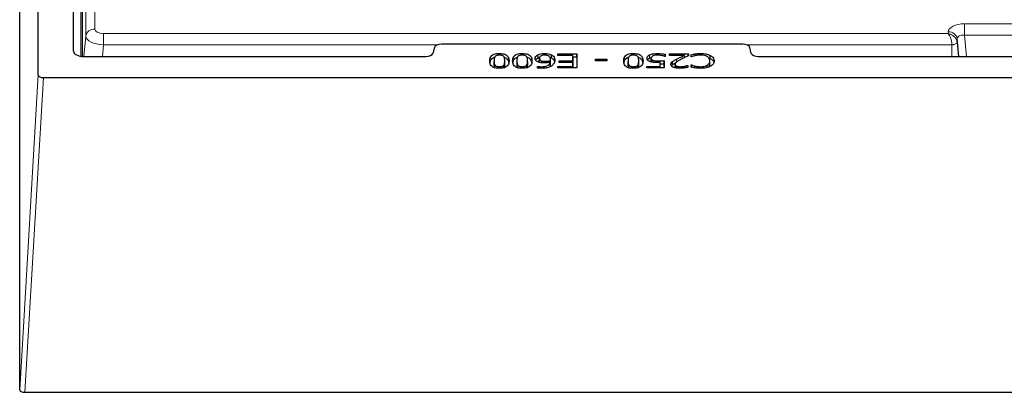
# Model space of a CAD drawing. Units: millimetres. Extents: x 0 to 420, y 0 to 297.
# Drawn here: x 247 to 317, y 98 to 125 of the extents above; entities that cross this region are included whole.
import ezdxf

# ---------------------------------------------------------------- set-up
doc = ezdxf.new("R2010")
doc.units = ezdxf.units.MM

msp = doc.modelspace()

# ---------------------------------------------------------------- linework, layer by layer
at = {"color": 8, "linetype": 'Continuous', "lineweight": 18}
for p, q in [((251.357, 122.3161), (251.357, 159.784)), ((252.3351, 144.6481), (252.3351, 124.2374)), ((251.7125, 123.7433), (251.7125, 144.3998)), ((313.9729, 124.6136), (322.7062, 124.6136)), ((313.9729, 123.8082), (313.9729, 124.6136)), ((251.5736, 122.2991), (251.7125, 123.7433)), ((252.9577, 123.1207), (252.9577, 123.9261)), ((252.9577, 123.9261), (312.8273, 123.9261)), ((312.8273, 123.9261), (312.8273, 124.0408)), ((313.4499, 123.5467), (313.4499, 123.305)), ((313.5699, 122.2991), (313.4499, 123.5467)), ((313.9729, 123.8082), (314.118, 122.2991)), ((322.7062, 123.8082), (313.9729, 123.8082)), ((252.9577, 123.1207), (252.8787, 122.2991)), ((276.6179, 123.1207), (252.9577, 123.1207)), ((313.0812, 123.1207), (298.5445, 123.1207)), ((313.0812, 122.2991), (313.0812, 123.1207)), ((313.5515, 122.2991), (313.4499, 123.305)), ((250.8312, 122.6737), (250.8322, 122.6544)), ((293.5724, 121.8922), (293.5662, 122.1118)), ((294.8951, 122.3575), (294.8937, 122.4834)), ((280.6263, 121.7695), (280.635, 121.986)), ((281.4032, 121.7707), (281.3945, 121.9872)), ((282.2465, 121.7695), (282.2552, 121.986)), ((283.0235, 121.7707), (283.0147, 121.9872)), ((284.6417, 121.9088), (284.635, 122.074)), ((284.9301, 121.8304), (284.9388, 122.0469)), ((290.1199, 121.7695), (290.1287, 121.986)), ((290.8969, 121.7707), (290.8882, 121.9872)), ((247.021, 98.6806), (248.3312, 120.9863)), ((248.7057, 120.7991), (247.3955, 98.4933))]:
    msp.add_line(p, q, dxfattribs=at)
at = {"color": 7, "linetype": 'Continuous', "lineweight": 25}
for p, q in [((248.3312, 120.9863), (248.3312, 158.9241)), ((250.8312, 122.6737), (250.8312, 158.9241)), ((247.021, 98.6806), (247.021, 151.1163)), ((251.4562, 142.0319), (251.4562, 122.3043)), ((276.4048, 122.9451), (276.3, 122.5185)), ((298.2617, 123.1645), (276.9007, 123.1645)), ((298.8624, 122.5185), (298.7576, 122.9451)), ((251.5808, 122.2991), (275.804, 122.2991)), ((281.0147, 122.398), (281.0147, 122.5119)), ((282.635, 122.398), (282.635, 122.5119)), ((283.7542, 122.1965), (283.7481, 122.4161)), ((283.8415, 121.9494), (283.8502, 122.166)), ((283.8506, 122.1766), (283.8418, 121.9602)), ((284.2284, 122.3978), (284.2284, 122.5119)), ((284.5877, 122.2427), (284.696, 122.2007)), ((285.1666, 122.3726), (285.1666, 122.4866)), ((285.1666, 122.4866), (286.5084, 122.4866)), ((285.1711, 122.3726), (285.1666, 122.4866)), ((286.2299, 122.3726), (285.1666, 122.3726)), ((286.2299, 121.9929), (286.2299, 122.3726)), ((286.2387, 122.1605), (286.2299, 122.3726)), ((286.2343, 122.2657), (286.4997, 122.2657)), ((286.2387, 121.772), (286.2387, 122.1605)), ((286.4997, 122.2657), (286.5084, 122.4866)), ((286.4997, 122.2657), (286.4997, 121.4866)), ((286.5084, 122.4866), (286.5084, 121.4866)), ((287.8249, 122.1068), (288.635, 122.1068)), ((287.8249, 121.9929), (287.8249, 122.1068)), ((287.8294, 121.9929), (287.8249, 122.1068)), ((288.6305, 121.9929), (288.635, 122.1068)), ((288.635, 122.1068), (288.635, 121.9929)), ((290.5084, 122.398), (290.5084, 122.5119)), ((291.6673, 122.1938), (291.6611, 122.4134)), ((291.6673, 122.1938), (291.7917, 122.2358)), ((291.7655, 121.9556), (291.7742, 122.1721)), ((291.7747, 122.1865), (291.766, 121.9702)), ((292.1939, 122.3979), (292.1939, 122.5119)), ((292.7616, 122.3093), (292.7414, 122.3093)), ((292.7558, 122.3093), (292.7616, 122.4537)), ((292.7616, 122.4537), (292.7616, 122.3093)), ((293.0654, 122.4866), (294.4071, 122.4866)), ((293.0654, 122.3726), (293.0654, 122.4866)), ((293.0699, 122.3726), (293.0654, 122.4866)), ((294.137, 122.3726), (293.0654, 122.3726)), ((294.1526, 122.2313), (294.137, 122.3726)), ((294.1488, 122.2657), (294.227, 122.2657)), ((294.4015, 122.3448), (294.4071, 122.4866)), ((294.4071, 122.4866), (294.4071, 122.3473)), ((294.6097, 122.2714), (294.6097, 122.4272)), ((294.6159, 122.2714), (294.6097, 122.4272)), ((294.631, 122.2714), (294.6097, 122.2714)), ((295.2734, 122.3978), (295.2734, 122.5119)), ((295.8327, 122.2082), (295.9554, 122.1596)), ((295.9554, 122.1596), (295.9617, 122.3792)), ((299.3584, 122.2991), (333.304, 122.2991)), ((280.6362, 122.0354), (280.6275, 121.819)), ((280.7021, 121.4616), (280.7102, 121.6798)), ((281.0147, 121.4613), (281.0147, 121.5752)), ((281.3302, 121.4628), (281.3221, 121.681)), ((281.402, 121.8344), (281.3932, 122.0508)), ((282.2564, 122.0354), (282.2477, 121.819)), ((282.3223, 121.4616), (282.3304, 121.6798)), ((282.635, 121.4613), (282.635, 121.5752)), ((282.9504, 121.4628), (282.9424, 121.681)), ((283.0222, 121.8344), (283.0135, 122.0508)), ((283.7236, 121.6005), (283.7367, 121.6005)), ((283.7236, 121.4751), (283.7236, 121.6005)), ((283.7286, 121.4746), (283.7236, 121.6005)), ((283.8415, 121.9494), (283.8468, 121.9146)), ((283.9892, 121.8541), (283.9926, 121.9901)), ((284.0045, 121.4629), (284.0045, 121.5752)), ((284.258, 121.8455), (284.258, 121.9549)), ((284.6182, 121.6362), (284.6401, 121.7043)), ((284.6332, 121.9107), (284.6295, 122.0103)), ((284.6401, 121.7043), (284.6295, 121.912)), ((284.6432, 121.8758), (284.6345, 122.0922)), ((285.1666, 121.6005), (286.2299, 121.6005)), ((285.1666, 121.4866), (285.1666, 121.6005)), ((285.1711, 121.4866), (285.1666, 121.6005)), ((286.5084, 121.4866), (285.1666, 121.4866)), ((285.2426, 121.9929), (286.2299, 121.9929)), ((285.2426, 121.879), (285.2426, 121.9929)), ((285.2471, 121.879), (285.2426, 121.9929)), ((286.2299, 121.879), (285.2426, 121.879)), ((286.2387, 121.772), (286.2299, 121.9929)), ((286.2299, 121.6005), (286.2299, 121.879)), ((286.2387, 121.6668), (286.2299, 121.879)), ((286.2344, 121.4866), (286.2299, 121.6005)), ((286.2343, 121.772), (286.2387, 121.772)), ((286.2387, 121.4866), (286.2387, 121.6668)), ((288.635, 121.9929), (287.8249, 121.9929)), ((290.1299, 122.0354), (290.1211, 121.819)), ((290.1958, 121.4616), (290.2038, 121.6798)), ((290.5084, 121.4613), (290.5084, 121.5752)), ((290.8239, 121.4628), (290.8158, 121.681)), ((290.8956, 121.8344), (290.8869, 122.0508)), ((291.4704, 121.6005), (292.4071, 121.6005)), ((291.4704, 121.4866), (291.4704, 121.6005)), ((291.4749, 121.4866), (291.4704, 121.6005)), ((292.6856, 121.4866), (291.4704, 121.4866)), ((291.7663, 121.9702), (291.7655, 121.9556)), ((291.8937, 121.8839), (291.8973, 122.0271)), ((292.2557, 121.867), (292.2556, 121.9802)), ((292.4071, 121.6005), (292.4071, 121.8716)), ((292.4159, 121.6599), (292.4071, 121.8716)), ((292.4117, 121.4866), (292.4071, 121.6005)), ((292.4159, 121.4866), (292.4159, 121.6599)), ((292.6769, 121.7837), (292.6769, 121.4866)), ((292.6856, 122.0055), (292.6856, 121.4866)), ((293.2856, 121.7207), (293.2782, 121.9395)), ((293.4617, 121.5262), (293.4704, 121.7427)), ((293.571, 121.4803), (293.5745, 121.6159)), ((293.8336, 121.4628), (293.8336, 121.5752)), ((294.1375, 121.4854), (294.1358, 121.6074)), ((294.3407, 121.6638), (294.3565, 121.6638)), ((294.3509, 121.5205), (294.3565, 121.6638)), ((294.3565, 121.6638), (294.3565, 121.5216)), ((294.6097, 121.7018), (294.6326, 121.7018)), ((294.6097, 121.5443), (294.6097, 121.7018)), ((294.616, 121.5428), (294.6097, 121.7018)), ((294.8681, 121.4914), (294.8704, 121.6211)), ((295.2679, 121.4613), (295.2679, 121.5752)), ((295.7415, 121.5183), (295.7367, 121.6806)), ((295.9343, 121.7884), (295.9256, 122.0048)), ((295.9349, 121.7718), (295.9261, 121.9883)), ((248.7057, 120.7991), (383.9567, 120.7991)), ((247.3955, 98.4933), (385.2669, 98.4933))]:
    msp.add_line(p, q, dxfattribs=at)
at = {"color": 7, "linetype": 'Continuous', "lineweight": 25, "flags": 128}
for points in [[(284.696, 122.2007), (284.6979, 122.2666), (284.6998, 122.3325), (284.7022, 122.4203)], [(283.7355, 121.474), (283.7356, 121.4767), (283.7367, 121.6005)], [(292.6769, 121.7837), (292.6813, 121.8946), (292.6856, 122.0055)], [(294.3425, 121.519), (294.342, 121.5533), (294.3407, 121.6638)], [(294.6303, 121.5394), (294.6311, 121.5913), (294.6326, 121.7018)]]:
    msp.add_lwpolyline(points, dxfattribs=at)
at = {"color": 8, "linetype": 'Continuous', "lineweight": 18}
for centre, start, end in [((252.3006, 123.6416), 86.68404, 170.184606), ((312.8618, 123.4449), 9.815394, 93.31596)]:
    msp.add_arc(centre, 0.5968, start, end, dxfattribs=at)
for centre, major_axis, ratio, start_param, end_param in [((252.9625, 124.2398), (0.6274, 0.0032), 0.499976, 3.1390608, 4.7022609), ((313.9817, 124.0364), (1.1544, -0.0058), 0.499976, 1.5809244, 3.1441245), ((252.9625, 123.6985), (1.2497, -0.0597), 0.4615752, 3.1674271, 4.7306272), ((313.9817, 123.4951), (0.5297, -0.0819), 0.5779507, 1.6764314, 3.2396316)]:
    msp.add_ellipse(centre, major_axis=major_axis, ratio=ratio, start_param=start_param, end_param=end_param, dxfattribs=at)
at = {"color": 7, "linetype": 'Continuous', "lineweight": 25}
for centre, major_axis, ratio, start_param, end_param in [((276.9013, 122.9144), (0.5002, -0.0004), 0.5000657, 1.5722334, 3.019779), ((298.2611, 122.9144), (0.5002, 0.0004), 0.5000657, 0.1218136, 1.5693592), ((251.5819, 122.6743), (0.7507, 0.0008), 0.4998276, 3.1410857, 4.7103597), ((275.8035, 122.5492), (0.5002, -0.0004), 0.5000657, 4.7138261, 6.1613717), ((299.3589, 122.5492), (0.5002, 0.0004), 0.5000657, 3.2634063, 4.7109519), ((248.7067, 120.9868), (0.3755, 0.0007), 0.4999969, 3.1406796, 4.7087369), ((247.3965, 98.6811), (0.3755, 0.0007), 0.4999969, 3.1406796, 4.7087369)]:
    msp.add_ellipse(centre, major_axis=major_axis, ratio=ratio, start_param=start_param, end_param=end_param, dxfattribs=at)
at = {"color": 8, "linetype": 'Continuous', "lineweight": 18}
for points, knots in [([(313.0812, 123.1207), (313.0802, 123.1578), (313.0781, 123.2329), (313.0565, 123.3925), (313.0071, 123.59), (312.9229, 123.795), (312.8592, 123.8824), (312.8273, 123.9261)], [0, 0, 0, 0, 0.1238836, 0.2508237, 0.5002464, 0.7499548, 1, 1, 1, 1]), ([(313.4499, 123.305), (313.4442, 123.3398), (313.4326, 123.4102), (313.372, 123.5503), (313.2487, 123.7108), (313.0497, 123.8584), (312.9014, 123.9035), (312.8273, 123.9261)], [0, 0, 0, 0, 0.1238896, 0.2508238, 0.5002464, 0.7499548, 1, 1, 1, 1]), ([(313.4499, 123.305), (313.4482, 123.2943), (313.445, 123.2731), (313.4148, 123.2317), (313.3476, 123.1843), (313.2475, 123.1481), (313.1556, 123.1284), (313.1062, 123.1233), (313.0812, 123.1207)], [0, 0, 0, 0, 0.1304817, 0.2574184, 0.4999999, 0.7425661, 0.8695066, 1, 1, 1, 1])]:
    msp.add_open_spline(points, degree=3, knots=knots, dxfattribs=at)
at = {"color": 7, "linetype": 'Continuous', "lineweight": 25}
for points, knots in [([(280.3312, 121.986), (280.338, 122.0878), (280.3476, 122.2309), (280.491, 122.3911), (280.637, 122.4645), (280.8142, 122.5058), (280.945, 122.5098), (281.0147, 122.5119)], [0, 0, 0, 0, 0.4248884, 0.5974926, 0.7255547, 0.8537255, 1, 1, 1, 1]), ([(280.3614, 121.8546), (280.3671, 121.9278), (280.3758, 122.0419), (280.5018, 122.1708), (280.6064, 122.2318), (280.6738, 122.2463), (280.6862, 122.2489)], [0, 0, 0, 0, 0.4841954, 0.7544559, 0.9548649, 1, 1, 1, 1]), ([(280.7086, 122.2921), (280.6903, 122.2616), (280.6539, 122.2005), (280.639, 122.097), (280.6364, 122.0256), (280.635, 121.986)], [0, 0, 0, 0, 0.3082102, 0.6154639, 1, 1, 1, 1]), ([(281.0147, 122.398), (280.9733, 122.3965), (280.9016, 122.3941), (280.8107, 122.3693), (280.7481, 122.3347), (280.722, 122.3066), (280.7086, 122.2921)], [0, 0, 0, 0, 0.3090511, 0.5350059, 0.7603311, 1, 1, 1, 1]), ([(281.0147, 122.5119), (281.0964, 122.509), (281.2374, 122.504), (281.4167, 122.4554), (281.5553, 122.3769), (281.6817, 122.219), (281.6916, 122.0807), (281.6983, 121.9872)], [0, 0, 0, 0, 0.17118405, 0.29531903, 0.41956202, 0.60721989, 1, 1, 1, 1]), ([(281.3237, 122.29), (281.3054, 122.3092), (281.2736, 122.3426), (281.1938, 122.3786), (281.1058, 122.3958), (281.0445, 122.3973), (281.0147, 122.398)], [0, 0, 0, 0, 0.3133094, 0.5457446, 0.7793191, 1, 1, 1, 1]), ([(281.3945, 121.9872), (281.3932, 122.0376), (281.3912, 122.1136), (281.3721, 122.2159), (281.3399, 122.2651), (281.3237, 122.29)], [0, 0, 0, 0, 0.4944829, 0.744727, 1, 1, 1, 1]), ([(281.3484, 122.2467), (281.3675, 122.242), (281.4389, 122.2245), (281.5452, 122.1564), (281.6534, 122.0327), (281.6626, 121.9269), (281.6679, 121.8653)], [0, 0, 0, 0, 0.0733351, 0.2737727, 0.5775343, 1, 1, 1, 1]), ([(281.9515, 121.986), (281.9583, 122.0878), (281.9678, 122.2309), (282.1113, 122.3911), (282.2572, 122.4645), (282.4345, 122.5058), (282.5653, 122.5098), (282.635, 122.5119)], [0, 0, 0, 0, 0.4248884, 0.5974926, 0.7255547, 0.8537255, 1, 1, 1, 1]), ([(281.9817, 121.8546), (281.9873, 121.9278), (281.9961, 122.0419), (282.122, 122.1708), (282.2266, 122.2318), (282.294, 122.2463), (282.3064, 122.2489)], [0, 0, 0, 0, 0.4841954, 0.7544559, 0.9548649, 1, 1, 1, 1]), ([(282.3288, 122.2921), (282.3106, 122.2616), (282.2741, 122.2005), (282.2593, 122.097), (282.2567, 122.0256), (282.2552, 121.986)], [0, 0, 0, 0, 0.3082102, 0.6154639, 1, 1, 1, 1]), ([(282.635, 122.398), (282.5936, 122.3965), (282.5219, 122.3941), (282.431, 122.3693), (282.3684, 122.3347), (282.3423, 122.3066), (282.3288, 122.2921)], [0, 0, 0, 0, 0.3090511, 0.5350059, 0.7603311, 1, 1, 1, 1]), ([(282.635, 122.5119), (282.7167, 122.509), (282.8576, 122.504), (283.0369, 122.4554), (283.1755, 122.3769), (283.3019, 122.219), (283.3118, 122.0807), (283.3185, 121.9872)], [0, 0, 0, 0, 0.171184, 0.295319, 0.419562, 0.6072199, 1, 1, 1, 1]), ([(282.9439, 122.29), (282.9257, 122.3092), (282.8938, 122.3426), (282.8141, 122.3786), (282.7261, 122.3958), (282.6648, 122.3973), (282.635, 122.398)], [0, 0, 0, 0, 0.3133094, 0.5457446, 0.7793191, 1, 1, 1, 1]), ([(283.0147, 121.9872), (283.0134, 122.0376), (283.0115, 122.1136), (282.9923, 122.2159), (282.9602, 122.2651), (282.9439, 122.29)], [0, 0, 0, 0, 0.4944829, 0.744727, 1, 1, 1, 1]), ([(282.9687, 122.2467), (282.9878, 122.242), (283.0591, 122.2245), (283.1654, 122.1564), (283.2737, 122.0327), (283.2828, 121.9269), (283.2881, 121.8653)], [0, 0, 0, 0, 0.0733351, 0.2737727, 0.5775343, 1, 1, 1, 1]), ([(283.5464, 122.1608), (283.5491, 122.1858), (283.5562, 122.2519), (283.6216, 122.3433), (283.7119, 122.3953), (283.7481, 122.4161)], [0, 0, 0, 0, 0.2676171, 0.7064683, 1, 1, 1, 1]), ([(283.777, 121.9011), (283.7258, 121.9243), (283.6256, 121.9696), (283.5565, 122.0653), (283.5497, 122.1293), (283.5464, 122.1608)], [0, 0, 0, 0, 0.3472284, 0.6786998, 1, 1, 1, 1]), ([(283.5856, 122.0413), (283.6039, 122.0733), (283.6371, 122.1315), (283.7178, 122.1763), (283.7542, 122.1965)], [0, 0, 0, 0, 0.5491589, 1, 1, 1, 1]), ([(283.7481, 122.4161), (283.7814, 122.4307), (283.869, 122.4692), (284.0358, 122.5058), (284.1683, 122.51), (284.2284, 122.5119)], [0, 0, 0, 0, 0.250218, 0.6600986, 1, 1, 1, 1]), ([(283.7542, 122.1965), (283.7852, 122.2125), (283.8182, 122.2296), (283.8609, 122.2388), (283.8636, 122.2394)], [0, 0, 0, 0, 0.9368506, 1, 1, 1, 1]), ([(284.226, 122.398), (284.1748, 122.3955), (284.085, 122.3913), (283.9758, 122.3553), (283.8966, 122.3046), (283.8556, 122.2382), (283.852, 122.1894), (283.8502, 122.166)], [0, 0, 0, 0, 0.22558191, 0.39547324, 0.56527662, 0.79088477, 1, 1, 1, 1]), ([(283.8502, 122.166), (283.8516, 122.146), (283.8545, 122.106), (283.8895, 122.0446), (283.9492, 122.0082), (283.9883, 121.9919), (283.9926, 121.9901)], [0, 0, 0, 0, 0.3043145, 0.6109081, 0.9570388, 1, 1, 1, 1]), ([(284.4871, 122.3404), (284.4551, 122.3551), (284.4054, 122.3781), (284.3119, 122.3951), (284.257, 122.3969), (284.226, 122.398)], [0, 0, 0, 0, 0.4391244, 0.6834879, 1, 1, 1, 1]), ([(284.2284, 122.5119), (284.2778, 122.5107), (284.3991, 122.5077), (284.5684, 122.4781), (284.6627, 122.4374), (284.7022, 122.4203)], [0, 0, 0, 0, 0.2854059, 0.6998004, 1, 1, 1, 1]), ([(284.635, 122.074), (284.6341, 122.099), (284.6323, 122.1492), (284.6057, 122.2304), (284.5577, 122.2971), (284.502, 122.3313), (284.4871, 122.3404)], [0, 0, 0, 0, 0.2661204, 0.5328556, 0.8747896, 1, 1, 1, 1]), ([(284.696, 122.2007), (284.7457, 122.1683), (284.8629, 122.0919), (284.9138, 121.9878), (284.9197, 121.9255), (284.9204, 121.9182)], [0, 0, 0, 0, 0.394219, 0.9296043, 1, 1, 1, 1]), ([(284.7022, 122.4203), (284.753, 122.3874), (284.8725, 122.31), (284.9312, 122.1753), (284.9366, 122.0833), (284.9388, 122.0469)], [0, 0, 0, 0, 0.3085168, 0.7263496, 1, 1, 1, 1]), ([(289.8249, 121.986), (289.8317, 122.0878), (289.8413, 122.2309), (289.9847, 122.3911), (290.1306, 122.4645), (290.3079, 122.5058), (290.4387, 122.5098), (290.5084, 122.5119)], [0, 0, 0, 0, 0.4248884, 0.5974926, 0.7255547, 0.8537255, 1, 1, 1, 1]), ([(289.8551, 121.8546), (289.8607, 121.9278), (289.8695, 122.0419), (289.9955, 122.1708), (290.1, 122.2318), (290.1674, 122.2463), (290.1798, 122.2489)], [0, 0, 0, 0, 0.4841954, 0.7544559, 0.9548649, 1, 1, 1, 1]), ([(290.2022, 122.2921), (290.184, 122.2616), (290.1475, 122.2005), (290.1327, 122.097), (290.1301, 122.0256), (290.1287, 121.986)], [0, 0, 0, 0, 0.3082102, 0.6154639, 1, 1, 1, 1]), ([(290.5084, 122.398), (290.467, 122.3965), (290.3953, 122.3941), (290.3044, 122.3693), (290.2418, 122.3347), (290.2157, 122.3066), (290.2022, 122.2921)], [0, 0, 0, 0, 0.3090511, 0.5350059, 0.7603311, 1, 1, 1, 1]), ([(290.5084, 122.5119), (290.5901, 122.509), (290.7311, 122.504), (290.9103, 122.4554), (291.0489, 122.3769), (291.1753, 122.219), (291.1852, 122.0807), (291.192, 121.9872)], [0, 0, 0, 0, 0.171184, 0.295319, 0.419562, 0.6072199, 1, 1, 1, 1]), ([(290.8174, 122.29), (290.7991, 122.3092), (290.7673, 122.3426), (290.6875, 122.3786), (290.5995, 122.3958), (290.5382, 122.3973), (290.5084, 122.398)], [0, 0, 0, 0, 0.3133094, 0.5457446, 0.7793191, 1, 1, 1, 1]), ([(290.8882, 121.9872), (290.8869, 122.0376), (290.8849, 122.1136), (290.8657, 122.2159), (290.8336, 122.2651), (290.8174, 122.29)], [0, 0, 0, 0, 0.4944829, 0.744727, 1, 1, 1, 1]), ([(290.8421, 122.2467), (290.8612, 122.242), (290.9325, 122.2245), (291.0388, 122.1564), (291.1471, 122.0327), (291.1562, 121.9269), (291.1616, 121.8653)], [0, 0, 0, 0, 0.07333507, 0.27377274, 0.57753428, 1, 1, 1, 1]), ([(291.4704, 122.1713), (291.4731, 122.1957), (291.4798, 122.2573), (291.5424, 122.3434), (291.6258, 122.3926), (291.6611, 122.4134)], [0, 0, 0, 0, 0.2757821, 0.6937144, 1, 1, 1, 1]), ([(291.6967, 121.929), (291.6456, 121.9508), (291.5448, 121.9936), (291.477, 122.0841), (291.4725, 122.1437), (291.4704, 122.1713)], [0, 0, 0, 0, 0.3569931, 0.703063, 1, 1, 1, 1]), ([(291.5131, 122.0541), (291.5284, 122.0804), (291.559, 122.1326), (291.6313, 122.1734), (291.6673, 122.1938)], [0, 0, 0, 0, 0.50149296, 1, 1, 1, 1]), ([(291.6611, 122.4134), (291.722, 122.4372), (291.8449, 122.4853), (292.0383, 122.5094), (292.1551, 122.5113), (292.1939, 122.5119)], [0, 0, 0, 0, 0.39575999, 0.79892602, 1, 1, 1, 1]), ([(291.8838, 122.3362), (291.8543, 122.3153), (291.7946, 122.2731), (291.7754, 122.2132), (291.7745, 122.1798), (291.7742, 122.1721)], [0, 0, 0, 0, 0.4301551, 0.869276, 1, 1, 1, 1]), ([(291.7742, 122.1721), (291.7753, 122.1565), (291.7776, 122.1251), (291.8056, 122.0768), (291.8534, 122.0446), (291.8896, 122.0302), (291.8973, 122.0271)], [0, 0, 0, 0, 0.2864051, 0.5749162, 0.9101468, 1, 1, 1, 1]), ([(292.1943, 122.398), (292.1626, 122.397), (292.0798, 122.3947), (291.9672, 122.3753), (291.9067, 122.347), (291.8838, 122.3362)], [0, 0, 0, 0, 0.2788809, 0.72644706, 1, 1, 1, 1]), ([(292.1939, 122.5119), (292.244, 122.5111), (292.3441, 122.5097), (292.5371, 122.495), (292.6729, 122.47), (292.7616, 122.4537)], [0, 0, 0, 0, 0.257614, 0.5154045, 1, 1, 1, 1]), ([(292.5088, 122.3663), (292.4585, 122.3749), (292.3825, 122.3878), (292.2762, 122.3968), (292.2217, 122.3976), (292.1943, 122.398)], [0, 0, 0, 0, 0.4938596, 0.7452519, 1, 1, 1, 1]), ([(292.7414, 122.3093), (292.7227, 122.3155), (292.6852, 122.3278), (292.6075, 122.3471), (292.5477, 122.3587), (292.5088, 122.3663)], [0, 0, 0, 0, 0.2587252, 0.517383, 1, 1, 1, 1]), ([(293.2782, 121.9395), (293.3059, 121.9604), (293.3613, 122.002), (293.4613, 122.0582), (293.5312, 122.0939), (293.5662, 122.1118)], [0, 0, 0, 0, 0.3337443, 0.6662278, 1, 1, 1, 1]), ([(293.8921, 122.1036), (293.8244, 122.0673), (293.6715, 121.9851), (293.4931, 121.8653), (293.4759, 121.7723), (293.4704, 121.7427)], [0, 0, 0, 0, 0.3513522, 0.7936034, 1, 1, 1, 1]), ([(293.5662, 122.1118), (293.6376, 122.1468), (293.7654, 122.2095), (293.9589, 122.2947), (294.0776, 122.3467), (294.137, 122.3726)], [0, 0, 0, 0, 0.388159, 0.6940521, 1, 1, 1, 1]), ([(294.4071, 122.3473), (294.3327, 122.3139), (294.2077, 122.2576), (294.0351, 122.1768), (293.9398, 122.128), (293.8921, 122.1036)], [0, 0, 0, 0, 0.42325554, 0.7114946, 1, 1, 1, 1]), ([(294.6097, 122.4272), (294.656, 122.4378), (294.7255, 122.4536), (294.8204, 122.4723), (294.8692, 122.4797), (294.8937, 122.4834)], [0, 0, 0, 0, 0.49936417, 0.74915086, 1, 1, 1, 1]), ([(294.8561, 122.3495), (294.8355, 122.3439), (294.7943, 122.3328), (294.7174, 122.3078), (294.6652, 122.2858), (294.631, 122.2714)], [0, 0, 0, 0, 0.2556819, 0.5115694, 1, 1, 1, 1]), ([(295.2679, 122.398), (295.2177, 122.397), (295.122, 122.3951), (294.9828, 122.3779), (294.8987, 122.359), (294.8561, 122.3495)], [0, 0, 0, 0, 0.3524726, 0.6724005, 1, 1, 1, 1]), ([(294.8937, 122.4834), (294.9418, 122.4903), (295.0275, 122.5027), (295.1554, 122.5112), (295.2339, 122.5117), (295.2734, 122.5119)], [0, 0, 0, 0, 0.3893127, 0.69275037, 1, 1, 1, 1]), ([(295.7295, 122.2961), (295.6742, 122.3216), (295.567, 122.3711), (295.3946, 122.3956), (295.2965, 122.3974), (295.2679, 122.398)], [0, 0, 0, 0, 0.43110853, 0.83448121, 1, 1, 1, 1]), ([(295.2734, 122.5119), (295.3422, 122.5102), (295.5211, 122.5059), (295.769, 122.4642), (295.9069, 122.4033), (295.9617, 122.3792)], [0, 0, 0, 0, 0.2734746, 0.7113311, 1, 1, 1, 1]), ([(295.9261, 121.9883), (295.9237, 122.0227), (295.9178, 122.1074), (295.8506, 122.2157), (295.7596, 122.2761), (295.7295, 122.2961)], [0, 0, 0, 0, 0.313209, 0.7727101, 1, 1, 1, 1]), ([(295.9554, 122.1596), (296.0164, 122.1189), (296.1418, 122.0352), (296.2023, 121.9269), (296.2089, 121.8689), (296.2094, 121.8643)], [0, 0, 0, 0, 0.4654556, 0.957708, 1, 1, 1, 1]), ([(295.9617, 122.3792), (296.0234, 122.3385), (296.1508, 122.2546), (296.221, 122.1141), (296.2274, 122.0239), (296.2299, 121.9875)], [0, 0, 0, 0, 0.3588389, 0.7416192, 1, 1, 1, 1]), ([(281.0147, 121.4612), (280.9333, 121.4641), (280.7925, 121.4691), (280.6136, 121.5182), (280.4745, 121.5973), (280.3486, 121.755), (280.3382, 121.8931), (280.3312, 121.986)], [0, 0, 0, 0, 0.1706699, 0.2953166, 0.4200225, 0.6095331, 1, 1, 1, 1]), ([(280.6263, 121.7695), (280.6282, 121.7181), (280.6312, 121.6408), (280.6529, 121.537), (280.6856, 121.4869), (280.7021, 121.4616)], [0, 0, 0, 0, 0.4944732, 0.7449156, 1, 1, 1, 1]), ([(280.635, 121.986), (280.6369, 121.9349), (280.6399, 121.858), (280.6614, 121.7547), (280.6938, 121.7049), (280.7102, 121.6798)], [0, 0, 0, 0, 0.4945033, 0.7449355, 1, 1, 1, 1]), ([(280.7102, 121.6798), (280.7327, 121.6574), (280.7695, 121.621), (280.8621, 121.5876), (280.9427, 121.5763), (280.9941, 121.5755), (281.0147, 121.5752)], [0, 0, 0, 0, 0.3749079, 0.6093154, 0.8434981, 1, 1, 1, 1]), ([(281.6983, 121.9872), (281.6916, 121.8854), (281.6822, 121.7424), (281.5399, 121.5826), (281.3954, 121.5095), (281.218, 121.4676), (281.0861, 121.4635), (281.0147, 121.4612)], [0, 0, 0, 0, 0.4246977, 0.596303, 0.723314, 0.8503513, 1, 1, 1, 1]), ([(281.0147, 121.5752), (281.0565, 121.5766), (281.1291, 121.5791), (281.2205, 121.6047), (281.283, 121.6392), (281.309, 121.667), (281.3221, 121.681)], [0, 0, 0, 0, 0.310963, 0.5402892, 0.7689081, 1, 1, 1, 1]), ([(281.3221, 121.681), (281.3396, 121.7094), (281.3745, 121.7662), (281.3898, 121.8697), (281.3927, 121.9432), (281.3945, 121.9872)], [0, 0, 0, 0, 0.2873922, 0.5738371, 1, 1, 1, 1]), ([(281.3302, 121.4628), (281.3478, 121.4915), (281.3831, 121.5488), (281.3985, 121.6528), (281.4015, 121.7266), (281.4032, 121.7707)], [0, 0, 0, 0, 0.288097, 0.5752616, 1, 1, 1, 1]), ([(282.635, 121.4612), (282.5536, 121.4641), (282.4127, 121.4691), (282.2339, 121.5182), (282.0948, 121.5973), (281.9689, 121.755), (281.9585, 121.8931), (281.9515, 121.986)], [0, 0, 0, 0, 0.1706699, 0.2953166, 0.4200225, 0.6095331, 1, 1, 1, 1]), ([(282.2465, 121.7695), (282.2485, 121.7181), (282.2514, 121.6408), (282.2732, 121.537), (282.3059, 121.4869), (282.3223, 121.4616)], [0, 0, 0, 0, 0.4944732, 0.7449156, 1, 1, 1, 1]), ([(282.2552, 121.986), (282.2572, 121.9349), (282.2601, 121.858), (282.2816, 121.7547), (282.314, 121.7049), (282.3304, 121.6798)], [0, 0, 0, 0, 0.4945033, 0.7449355, 1, 1, 1, 1]), ([(282.3304, 121.6798), (282.353, 121.6574), (282.3897, 121.621), (282.4823, 121.5876), (282.5629, 121.5763), (282.6144, 121.5755), (282.635, 121.5752)], [0, 0, 0, 0, 0.3749079, 0.6093154, 0.8434981, 1, 1, 1, 1]), ([(283.3185, 121.9872), (283.3119, 121.8854), (283.3025, 121.7424), (283.1601, 121.5826), (283.0157, 121.5095), (282.8383, 121.4676), (282.7064, 121.4635), (282.635, 121.4612)], [0, 0, 0, 0, 0.4246977, 0.596303, 0.723314, 0.8503513, 1, 1, 1, 1]), ([(282.635, 121.5752), (282.6768, 121.5766), (282.7493, 121.5791), (282.8408, 121.6047), (282.9032, 121.6392), (282.9293, 121.667), (282.9424, 121.681)], [0, 0, 0, 0, 0.310963, 0.5402892, 0.7689081, 1, 1, 1, 1]), ([(282.9424, 121.681), (282.9598, 121.7094), (282.9947, 121.7662), (283.01, 121.8697), (283.013, 121.9432), (283.0147, 121.9872)], [0, 0, 0, 0, 0.2873922, 0.5738371, 1, 1, 1, 1]), ([(282.9504, 121.4628), (282.9681, 121.4915), (283.0033, 121.5488), (283.0188, 121.6528), (283.0217, 121.7266), (283.0235, 121.7707)], [0, 0, 0, 0, 0.28809701, 0.57526156, 1, 1, 1, 1]), ([(283.9689, 121.4612), (283.9481, 121.4614), (283.9066, 121.4616), (283.8242, 121.4642), (283.7637, 121.4707), (283.7236, 121.4751)], [0, 0, 0, 0, 0.2515145, 0.5031338, 1, 1, 1, 1]), ([(283.7367, 121.6005), (283.7618, 121.5957), (283.8119, 121.5861), (283.9021, 121.5773), (283.9667, 121.576), (284.0045, 121.5752)], [0, 0, 0, 0, 0.2938412, 0.5866103, 1, 1, 1, 1]), ([(284.1884, 121.841), (284.1383, 121.8417), (284.0254, 121.8433), (283.8829, 121.8653), (283.8039, 121.892), (283.777, 121.9011)], [0, 0, 0, 0, 0.3448269, 0.7765027, 1, 1, 1, 1]), ([(284.7022, 121.6242), (284.6306, 121.5876), (284.489, 121.5153), (284.2195, 121.4673), (284.0447, 121.4631), (283.9689, 121.4612)], [0, 0, 0, 0, 0.36673, 0.7252189, 1, 1, 1, 1]), ([(283.9926, 121.9901), (284.0283, 121.9795), (284.0865, 121.9622), (284.18, 121.9561), (284.2319, 121.9553), (284.258, 121.9549)], [0, 0, 0, 0, 0.440664, 0.7180656, 1, 1, 1, 1]), ([(284.0045, 121.5752), (284.0807, 121.5781), (284.2174, 121.5834), (284.392, 121.6333), (284.5256, 121.7095), (284.6027, 121.8071), (284.6211, 121.8794), (284.6295, 121.912)], [0, 0, 0, 0, 0.2214856, 0.3974726, 0.5733624, 0.8073031, 1, 1, 1, 1]), ([(284.6295, 121.912), (284.5867, 121.8989), (284.51, 121.8753), (284.3623, 121.8469), (284.2554, 121.8433), (284.1884, 121.841)], [0, 0, 0, 0, 0.32016377, 0.57442777, 1, 1, 1, 1]), ([(284.258, 121.9549), (284.2955, 121.9558), (284.3685, 121.9576), (284.4958, 121.9748), (284.5783, 121.9967), (284.6295, 122.0103)], [0, 0, 0, 0, 0.2865437, 0.5584136, 1, 1, 1, 1]), ([(284.6295, 122.0103), (284.6303, 122.0157), (284.6321, 122.0265), (284.6345, 122.0477), (284.6348, 122.0635), (284.635, 122.074)], [0, 0, 0, 0, 0.2544737, 0.5089493, 1, 1, 1, 1]), ([(284.9388, 122.0469), (284.9348, 121.9968), (284.9277, 121.9082), (284.8666, 121.7612), (284.7644, 121.676), (284.7022, 121.6242)], [0, 0, 0, 0, 0.337338, 0.5969202, 1, 1, 1, 1]), ([(290.5084, 121.4612), (290.427, 121.4641), (290.2861, 121.4691), (290.1073, 121.5182), (289.9682, 121.5973), (289.8423, 121.755), (289.8319, 121.8931), (289.8249, 121.986)], [0, 0, 0, 0, 0.1706699, 0.2953166, 0.4200225, 0.6095331, 1, 1, 1, 1]), ([(290.1199, 121.7695), (290.1219, 121.7181), (290.1248, 121.6408), (290.1466, 121.537), (290.1793, 121.4869), (290.1958, 121.4616)], [0, 0, 0, 0, 0.4944732, 0.7449156, 1, 1, 1, 1]), ([(290.1287, 121.986), (290.1306, 121.9349), (290.1336, 121.858), (290.155, 121.7547), (290.1875, 121.7049), (290.2038, 121.6798)], [0, 0, 0, 0, 0.4945033, 0.7449355, 1, 1, 1, 1]), ([(290.2038, 121.6798), (290.2264, 121.6574), (290.2631, 121.621), (290.3557, 121.5876), (290.4363, 121.5763), (290.4878, 121.5755), (290.5084, 121.5752)], [0, 0, 0, 0, 0.37490788, 0.60931542, 0.84349809, 1, 1, 1, 1]), ([(291.192, 121.9872), (291.1853, 121.8854), (291.1759, 121.7424), (291.0336, 121.5826), (290.8891, 121.5095), (290.7117, 121.4676), (290.5798, 121.4635), (290.5084, 121.4612)], [0, 0, 0, 0, 0.4246977, 0.596303, 0.723314, 0.8503513, 1, 1, 1, 1]), ([(290.5084, 121.5752), (290.5502, 121.5766), (290.6227, 121.5791), (290.7142, 121.6047), (290.7766, 121.6392), (290.8027, 121.667), (290.8158, 121.681)], [0, 0, 0, 0, 0.310963, 0.5402892, 0.7689081, 1, 1, 1, 1]), ([(290.8158, 121.681), (290.8333, 121.7094), (290.8682, 121.7662), (290.8835, 121.8697), (290.8864, 121.9432), (290.8882, 121.9872)], [0, 0, 0, 0, 0.2873922, 0.5738371, 1, 1, 1, 1]), ([(290.8239, 121.4628), (290.8415, 121.4915), (290.8767, 121.5488), (290.8922, 121.6528), (290.8951, 121.7266), (290.8969, 121.7707)], [0, 0, 0, 0, 0.288097, 0.5752616, 1, 1, 1, 1]), ([(292.2074, 121.8663), (292.1573, 121.8668), (292.0572, 121.8678), (291.889, 121.879), (291.7694, 121.9052), (291.7043, 121.9265), (291.6967, 121.929)], [0, 0, 0, 0, 0.2812603, 0.5629958, 0.948644, 1, 1, 1, 1]), ([(291.8973, 122.0271), (291.9394, 122.0143), (292.0143, 121.9915), (292.1403, 121.9822), (292.2169, 121.9809), (292.2556, 121.9802)], [0, 0, 0, 0, 0.3881572, 0.6908405, 1, 1, 1, 1]), ([(292.4071, 121.8716), (292.3905, 121.8709), (292.3573, 121.8693), (292.2907, 121.8672), (292.2407, 121.8666), (292.2074, 121.8663)], [0, 0, 0, 0, 0.2502238, 0.5004591, 1, 1, 1, 1]), ([(292.2556, 121.9802), (292.3057, 121.9809), (292.403, 121.9821), (292.5462, 121.9927), (292.6391, 122.0013), (292.6856, 122.0055)], [0, 0, 0, 0, 0.3462796, 0.6727183, 1, 1, 1, 1]), ([(292.4116, 121.7632), (292.455, 121.7659), (292.5439, 121.7713), (292.6319, 121.7795), (292.6769, 121.7837)], [0, 0, 0, 0, 0.4882104, 1, 1, 1, 1]), ([(293.1666, 121.7383), (293.1691, 121.7634), (293.1736, 121.8109), (293.213, 121.8793), (293.2562, 121.9192), (293.2782, 121.9395)], [0, 0, 0, 0, 0.3561762, 0.672639, 1, 1, 1, 1]), ([(293.8063, 121.4612), (293.7039, 121.4647), (293.5413, 121.4703), (293.3446, 121.5256), (293.2286, 121.5929), (293.1734, 121.6683), (293.1687, 121.717), (293.1666, 121.7383)], [0, 0, 0, 0, 0.31823857, 0.50561429, 0.69396449, 0.86608385, 1, 1, 1, 1]), ([(293.2095, 121.6325), (293.2143, 121.6417), (293.2306, 121.6729), (293.2629, 121.7009), (293.2856, 121.7207)], [0, 0, 0, 0, 0.29555445, 1, 1, 1, 1]), ([(293.2856, 121.7207), (293.3134, 121.7416), (293.3686, 121.7831), (293.4682, 121.839), (293.5376, 121.8744), (293.5724, 121.8922)], [0, 0, 0, 0, 0.33525671, 0.66699468, 1, 1, 1, 1]), ([(293.4704, 121.7427), (293.4734, 121.7221), (293.4787, 121.685), (293.5224, 121.6417), (293.5601, 121.623), (293.5745, 121.6159)], [0, 0, 0, 0, 0.4367647, 0.7848766, 1, 1, 1, 1]), ([(293.5745, 121.6159), (293.5936, 121.6091), (293.6479, 121.5899), (293.7392, 121.5771), (293.8079, 121.5757), (293.8336, 121.5752)], [0, 0, 0, 0, 0.2532345, 0.7205404, 1, 1, 1, 1]), ([(294.3565, 121.5216), (294.3098, 121.5125), (294.2164, 121.4943), (294.0333, 121.47), (293.8948, 121.4647), (293.8063, 121.4612)], [0, 0, 0, 0, 0.2655221, 0.5308009, 1, 1, 1, 1]), ([(293.8336, 121.5752), (293.8785, 121.5767), (293.9526, 121.5793), (294.053, 121.5926), (294.1081, 121.6024), (294.1358, 121.6074)], [0, 0, 0, 0, 0.434091, 0.7160853, 1, 1, 1, 1]), ([(294.1358, 121.6074), (294.1543, 121.6113), (294.1914, 121.619), (294.26, 121.6378), (294.3088, 121.6535), (294.3407, 121.6638)], [0, 0, 0, 0, 0.2568614, 0.5139458, 1, 1, 1, 1]), ([(294.8937, 121.487), (294.8453, 121.4949), (294.7725, 121.5068), (294.6789, 121.5274), (294.6327, 121.5387), (294.6097, 121.5443)], [0, 0, 0, 0, 0.4979374, 0.7487859, 1, 1, 1, 1]), ([(294.6326, 121.7018), (294.6516, 121.6941), (294.6895, 121.6787), (294.766, 121.6496), (294.8289, 121.6324), (294.8704, 121.6211)], [0, 0, 0, 0, 0.2544792, 0.5090667, 1, 1, 1, 1]), ([(294.8704, 121.6211), (294.9164, 121.6111), (295.0018, 121.5925), (295.1366, 121.577), (295.2238, 121.5758), (295.2679, 121.5752)], [0, 0, 0, 0, 0.36519, 0.678628, 1, 1, 1, 1]), ([(295.2691, 121.4612), (295.219, 121.462), (295.1307, 121.4632), (295.0053, 121.4729), (294.931, 121.4823), (294.8937, 121.487)], [0, 0, 0, 0, 0.3952803, 0.6966994, 1, 1, 1, 1]), ([(295.2679, 121.5752), (295.3484, 121.5794), (295.5052, 121.5878), (295.6583, 121.6382), (295.7232, 121.6733), (295.7367, 121.6806)], [0, 0, 0, 0, 0.4554495, 0.8870807, 1, 1, 1, 1]), ([(295.9633, 121.6009), (295.8861, 121.5675), (295.7295, 121.4997), (295.4741, 121.4648), (295.3197, 121.4621), (295.2691, 121.4612)], [0, 0, 0, 0, 0.395387, 0.8018682, 1, 1, 1, 1]), ([(295.7367, 121.6806), (295.7834, 121.7157), (295.8622, 121.7748), (295.9166, 121.8821), (295.9226, 121.9495), (295.9261, 121.9883)], [0, 0, 0, 0, 0.3826633, 0.644802, 1, 1, 1, 1]), ([(295.8965, 121.6207), (295.9032, 121.6321), (295.932, 121.681), (295.9336, 121.7324), (295.9349, 121.7718)], [0, 0, 0, 0, 0.2326765, 1, 1, 1, 1]), ([(296.2299, 121.9875), (296.2262, 121.9421), (296.2175, 121.8372), (296.1257, 121.7007), (296.0069, 121.6276), (295.9633, 121.6009)], [0, 0, 0, 0, 0.3263901, 0.7532504, 1, 1, 1, 1])]:
    msp.add_open_spline(points, degree=3, knots=knots, dxfattribs=at)

doc.saveas('drawing.dxf')
